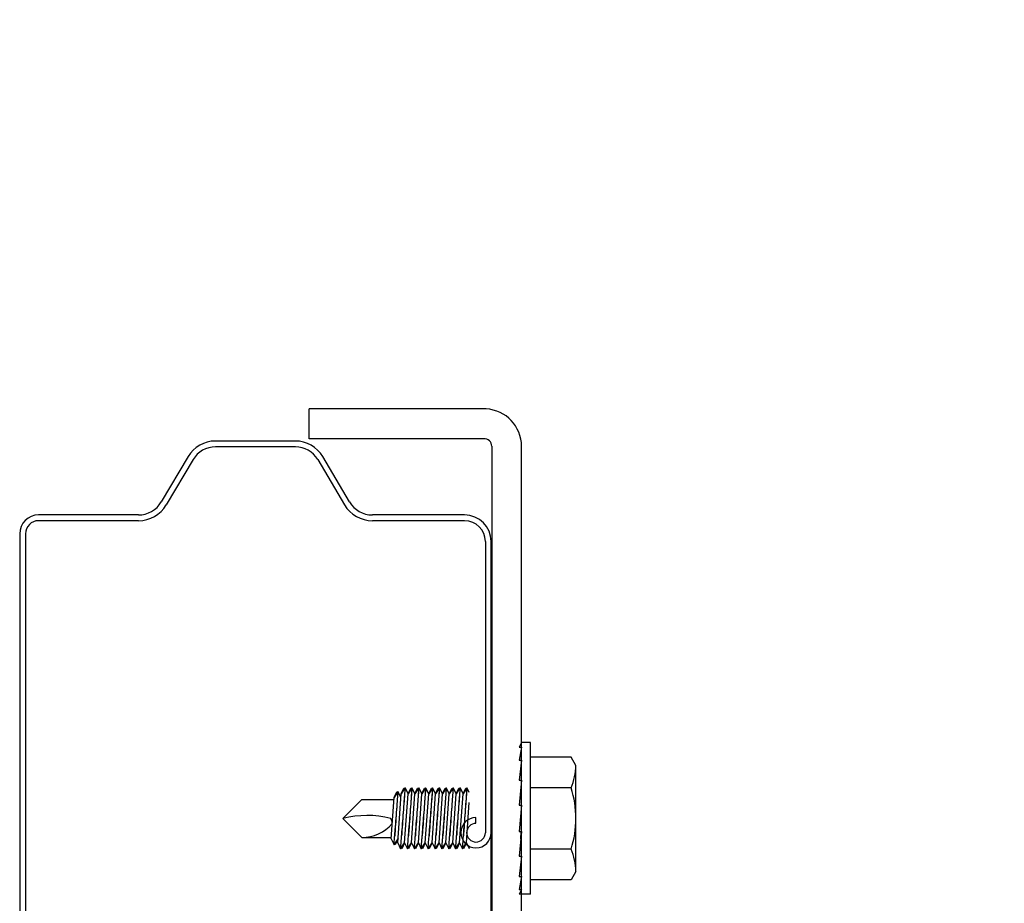
# Model space of a CAD drawing. Units: inches. Extents: x 165.4 to 196.5, y 231.3 to 251.7.
# Drawn here: x 190.4 to 191, y 246.8 to 247.4 of the extents above; entities that cross this region are included whole.
import ezdxf
from ezdxf import colors
from ezdxf.entities.mleader import LeaderData, LeaderLine
from ezdxf.math import Vec2, Vec3

# ---------------------------------------------------------------- set-up
doc = ezdxf.new("R2010")
doc.units = ezdxf.units.IN
doc.header["$LTSCALE"] = 0.25
doc.header["$MEASUREMENT"] = 0
doc.layers.add('ANNOTATIONS', color=1, linetype='Continuous')
doc.layers.add('C-24 & 2415', color=7, linetype='Continuous')
doc.styles.add('ARIAL', font='arial.ttf', dxfattribs={"height": 0.09375})

msp = doc.modelspace()

# ---------------------------------------------------------------- linework, layer by layer
at = {"layer": 'C-24 & 2415'}
for p, q in [((190.67471, 247.15243), (190.56082, 247.15243)), ((190.56082, 247.13323), (190.56082, 247.15243)), ((190.55186, 247.13176), (190.50032, 247.13176)), ((190.67319, 247.13323), (190.56082, 247.13323)), ((190.55186, 247.12803), (190.50032, 247.12803)), ((190.67832, 247.12837), (190.67832, 246.46363)), ((190.69754, 246.46363), (190.69754, 247.12837)), ((190.48273, 247.12174), (190.46543, 247.09256)), ((190.48594, 247.11984), (190.46864, 247.09065)), ((190.56624, 247.11984), (190.58354, 247.09065)), ((190.58675, 247.09256), (190.56945, 247.12174)), ((190.45073, 247.08418), (190.38642, 247.08418)), ((190.45073, 247.08045), (190.38642, 247.08045)), ((190.66087, 247.08418), (190.60145, 247.08418)), ((190.66087, 247.08045), (190.60145, 247.08045)), ((190.37421, 247.07198), (190.37421, 246.36012)), ((190.37795, 247.07198), (190.37795, 246.36012)), ((190.67423, 247.06709), (190.67423, 246.87957)), ((190.67796, 245.43657), (190.67796, 247.06709)), ((190.69754, 246.93758), (190.69598, 246.93468)), ((190.69754, 246.93468), (190.69598, 246.92625)), ((190.69598, 246.93468), (190.69754, 246.93468)), ((190.7033, 246.93758), (190.69754, 246.93758)), ((190.7033, 246.83993), (190.7033, 246.93758)), ((190.72955, 246.92821), (190.7033, 246.92821)), ((190.7326, 246.92293), (190.72955, 246.92821)), ((190.69754, 246.92625), (190.69598, 246.91329)), ((190.69598, 246.92625), (190.69754, 246.92625)), ((190.7326, 246.85458), (190.7326, 246.92293)), ((190.69754, 246.91329), (190.69598, 246.89737)), ((190.69598, 246.91329), (190.69754, 246.91329)), ((190.72955, 246.90848), (190.7033, 246.90848)), ((190.59467, 246.90096), (190.58247, 246.88875)), ((190.59467, 246.90096), (190.61532, 246.90096)), ((190.69754, 246.89737), (190.69598, 246.88041)), ((190.69598, 246.89737), (190.69754, 246.89737)), ((190.59467, 246.87655), (190.58247, 246.88875)), ((190.6682, 246.88561), (190.6682, 246.88934)), ((190.59467, 246.87655), (190.61361, 246.87655)), ((190.69598, 246.88041), (190.69754, 246.88041)), ((190.69754, 246.88041), (190.69598, 246.86446)), ((190.69754, 246.86446), (190.69598, 246.85144)), ((190.69598, 246.86446), (190.69754, 246.86446)), ((190.72955, 246.86903), (190.7033, 246.86903)), ((190.69598, 246.85144), (190.69754, 246.85144)), ((190.69754, 246.85144), (190.69598, 246.84292)), ((190.7326, 246.85458), (190.72955, 246.8493)), ((190.72955, 246.8493), (190.7033, 246.8493)), ((190.69754, 246.84292), (190.69598, 246.83993)), ((190.69598, 246.84292), (190.69754, 246.84292)), ((190.7033, 246.83993), (190.69598, 246.83993))]:
    msp.add_line(p, q, dxfattribs=at)
at = {"layer": 'C-24 & 2415', "extrusion": (-1, 6.12303e-17, -2.21121e-32)}
for p, q in [((190.62001, 246.9047), (190.62176, 246.90829)), ((190.62222, 246.90798), (190.62001, 246.9047)), ((190.62176, 246.90829), (190.62202, 246.90829)), ((190.62202, 246.90829), (190.62222, 246.90798)), ((190.62243, 246.90829), (190.62222, 246.90798)), ((190.62269, 246.90829), (190.62243, 246.90829)), ((190.62444, 246.9047), (190.62269, 246.90829)), ((190.62444, 246.9047), (190.62619, 246.90829)), ((190.62665, 246.90798), (190.62444, 246.9047)), ((190.62619, 246.90829), (190.62645, 246.90829)), ((190.62645, 246.90829), (190.62665, 246.90798)), ((190.62686, 246.90829), (190.62665, 246.90798)), ((190.62712, 246.90829), (190.62686, 246.90829)), ((190.62887, 246.9047), (190.62712, 246.90829)), ((190.62887, 246.9047), (190.63061, 246.90829)), ((190.63108, 246.90798), (190.62887, 246.9047)), ((190.63061, 246.90829), (190.63088, 246.90829)), ((190.63088, 246.90829), (190.63108, 246.90798)), ((190.63128, 246.90829), (190.63108, 246.90798)), ((190.63155, 246.90829), (190.63128, 246.90829)), ((190.63329, 246.9047), (190.63155, 246.90829)), ((190.63329, 246.9047), (190.63504, 246.90829)), ((190.63551, 246.90798), (190.63329, 246.9047)), ((190.63504, 246.90829), (190.6353, 246.90829)), ((190.6353, 246.90829), (190.63551, 246.90798)), ((190.63571, 246.90829), (190.63551, 246.90798)), ((190.63597, 246.90829), (190.63571, 246.90829)), ((190.63772, 246.9047), (190.63597, 246.90829)), ((190.63772, 246.9047), (190.63947, 246.90829)), ((190.63994, 246.90798), (190.63772, 246.9047)), ((190.63947, 246.90829), (190.63973, 246.90829)), ((190.63973, 246.90829), (190.63994, 246.90798)), ((190.64014, 246.90829), (190.63994, 246.90798)), ((190.6404, 246.90829), (190.64014, 246.90829)), ((190.64215, 246.9047), (190.6404, 246.90829)), ((190.64215, 246.9047), (190.6439, 246.90829)), ((190.64437, 246.90798), (190.64215, 246.9047)), ((190.6439, 246.90829), (190.64416, 246.90829)), ((190.64416, 246.90829), (190.64437, 246.90798)), ((190.64457, 246.90829), (190.64437, 246.90798)), ((190.64483, 246.90829), (190.64457, 246.90829)), ((190.64658, 246.9047), (190.64483, 246.90829)), ((190.64658, 246.9047), (190.64833, 246.90829)), ((190.6488, 246.90798), (190.64658, 246.9047)), ((190.64833, 246.90829), (190.64859, 246.90829)), ((190.64859, 246.90829), (190.6488, 246.90798)), ((190.649, 246.90829), (190.6488, 246.90798)), ((190.64926, 246.90829), (190.649, 246.90829)), ((190.65101, 246.9047), (190.64926, 246.90829)), ((190.65101, 246.9047), (190.65276, 246.90829)), ((190.65322, 246.90798), (190.65101, 246.9047)), ((190.65276, 246.90829), (190.65302, 246.90829)), ((190.65302, 246.90829), (190.65322, 246.90798)), ((190.65343, 246.90829), (190.65322, 246.90798)), ((190.65369, 246.90829), (190.65343, 246.90829)), ((190.65544, 246.9047), (190.65369, 246.90829)), ((190.65544, 246.9047), (190.65719, 246.90829)), ((190.65765, 246.90798), (190.65544, 246.9047)), ((190.65719, 246.90829), (190.65745, 246.90829)), ((190.65745, 246.90829), (190.65765, 246.90798)), ((190.65786, 246.90829), (190.65765, 246.90798)), ((190.65812, 246.90829), (190.65786, 246.90829)), ((190.65987, 246.9047), (190.65812, 246.90829)), ((190.65987, 246.9047), (190.66162, 246.90829)), ((190.66208, 246.90798), (190.65987, 246.9047)), ((190.66162, 246.90829), (190.66188, 246.90829)), ((190.66188, 246.90829), (190.66208, 246.90798)), ((190.66229, 246.90829), (190.66208, 246.90798)), ((190.66255, 246.90829), (190.66229, 246.90829)), ((190.6639, 246.90551), (190.66255, 246.90829)), ((190.61355, 246.87569), (190.61541, 246.90233)), ((190.6154, 246.90229), (190.61714, 246.90588)), ((190.61761, 246.90558), (190.6154, 246.90229)), ((190.61714, 246.90588), (190.61741, 246.90588)), ((190.61741, 246.90588), (190.61761, 246.90558)), ((190.61781, 246.90588), (190.61761, 246.90558)), ((190.61779, 246.87303), (190.62001, 246.9047)), ((190.61808, 246.90588), (190.61781, 246.90588)), ((190.61982, 246.90229), (190.61808, 246.90588)), ((190.62222, 246.87303), (190.62444, 246.9047)), ((190.62665, 246.87303), (190.62887, 246.9047)), ((190.63108, 246.87303), (190.63329, 246.9047)), ((190.63551, 246.87303), (190.63772, 246.9047)), ((190.63994, 246.87303), (190.64215, 246.9047)), ((190.64437, 246.87303), (190.64658, 246.9047)), ((190.6488, 246.87303), (190.65101, 246.9047)), ((190.65322, 246.87303), (190.65544, 246.9047)), ((190.65765, 246.87303), (190.65987, 246.9047)), ((190.66208, 246.87303), (190.6639, 246.89907)), ((190.69706, 246.87548), (190.6974, 246.88041)), ((190.61355, 246.87569), (190.61542, 246.87186)), ((190.61542, 246.87186), (190.61799, 246.87567)), ((190.61613, 246.87186), (190.61578, 246.87238)), ((190.61799, 246.87567), (190.61613, 246.87186)), ((190.61779, 246.87303), (190.61965, 246.86922)), ((190.61965, 246.86922), (190.62222, 246.87303)), ((190.62036, 246.86922), (190.62001, 246.86975)), ((190.62222, 246.87303), (190.62036, 246.86922)), ((190.62222, 246.87303), (190.62408, 246.86922)), ((190.62408, 246.86922), (190.62444, 246.86975)), ((190.62444, 246.86975), (190.62665, 246.87303)), ((190.62479, 246.86922), (190.62444, 246.86975)), ((190.62665, 246.87303), (190.62479, 246.86922)), ((190.62665, 246.87303), (190.62851, 246.86922)), ((190.62851, 246.86922), (190.63108, 246.87303)), ((190.62922, 246.86922), (190.62887, 246.86975)), ((190.63108, 246.87303), (190.62922, 246.86922)), ((190.63108, 246.87303), (190.63294, 246.86922)), ((190.63294, 246.86922), (190.63551, 246.87303)), ((190.63365, 246.86922), (190.63329, 246.86975)), ((190.63551, 246.87303), (190.63365, 246.86922)), ((190.63551, 246.87303), (190.63737, 246.86922)), ((190.63737, 246.86922), (190.63772, 246.86975)), ((190.63772, 246.86975), (190.63994, 246.87303)), ((190.63808, 246.86922), (190.63772, 246.86975)), ((190.63994, 246.87303), (190.63808, 246.86922)), ((190.63994, 246.87303), (190.6418, 246.86922)), ((190.6418, 246.86922), (190.64437, 246.87303)), ((190.64251, 246.86922), (190.64215, 246.86975)), ((190.64437, 246.87303), (190.64251, 246.86922)), ((190.64437, 246.87303), (190.64622, 246.86922)), ((190.64622, 246.86922), (190.64658, 246.86975)), ((190.64658, 246.86975), (190.6488, 246.87303)), ((190.64694, 246.86922), (190.64658, 246.86975)), ((190.6488, 246.87303), (190.64694, 246.86922)), ((190.6488, 246.87303), (190.65065, 246.86922)), ((190.65065, 246.86922), (190.65101, 246.86975)), ((190.65101, 246.86975), (190.65322, 246.87303)), ((190.65137, 246.86922), (190.65101, 246.86975)), ((190.65322, 246.87303), (190.65137, 246.86922)), ((190.65322, 246.87303), (190.65508, 246.86922)), ((190.65508, 246.86922), (190.65544, 246.86975)), ((190.65544, 246.86975), (190.65765, 246.87303)), ((190.65579, 246.86922), (190.65544, 246.86975)), ((190.65765, 246.87303), (190.65579, 246.86922)), ((190.65765, 246.87303), (190.65951, 246.86922)), ((190.65951, 246.86922), (190.65987, 246.86975)), ((190.65987, 246.86975), (190.66208, 246.87303)), ((190.66022, 246.86922), (190.65987, 246.86975)), ((190.66208, 246.87303), (190.66022, 246.86922)), ((190.66208, 246.87303), (190.6639, 246.8693))]:
    msp.add_line(p, q, dxfattribs=at)
at = {"layer": 'C-24 & 2415'}
for centre, radius, start, end in [((190.67345, 247.12837), 0.02409, 0, 87), ((190.50032, 247.11131), 0.02045, 90, 149.3416), ((190.55186, 247.11131), 0.02045, 30.6584, 90), ((190.67345, 247.12837), 0.00488, 0, 93), ((190.50032, 247.11131), 0.01671, 90, 149.3416), ((190.55186, 247.11131), 0.01671, 30.6584, 90), ((190.45073, 247.10127), 0.01709, 270, 329.3416), ((190.60145, 247.10127), 0.01709, 210.6584, 270), ((190.45073, 247.10127), 0.02082, 270, 329.3416), ((190.60145, 247.10127), 0.02082, 210.6584, 270), ((190.38642, 247.07198), 0.01221, 90, 180), ((190.38642, 247.07198), 0.00847, 90, 180), ((190.66087, 247.06709), 0.01709, 0, 90), ((190.66087, 247.06709), 0.01336, 0, 90), ((190.68927, 246.92453), 0.04336, 338.27529, 357.87816), ((190.66728, 246.88875), 0.06532, 342.42253, 17.57747), ((190.59796, 246.82839), 0.06227, 75.78607, 104.41125), ((190.60526, 246.88458), 0.00901, 5.52339, 27.57921), ((190.6682, 246.87957), 0.00977, 90, 0), ((190.59533, 246.90105), 0.02451, 268.46237, 320.47472), ((190.6682, 246.87957), 0.00603, 90, 0), ((190.68927, 246.85298), 0.04336, 2.12184, 21.72471)]:
    msp.add_arc(centre, radius, start, end, dxfattribs=at)
for points, knots in [([(190.62027, 246.8775), (190.62037, 246.87872), (190.62048, 246.88006), (190.62079, 246.88391), (190.621, 246.88655), (190.62139, 246.89146), (190.62159, 246.89405), (190.62196, 246.89882), (190.62213, 246.90098), (190.62239, 246.90439), (190.6225, 246.90586), (190.62265, 246.90781), (190.62269, 246.90829), (190.62269, 246.90829)], [0.1103397, 0.1103397, 0.1103397, 0.1103397, 0.1364385, 0.1364385, 0.1816313, 0.1816313, 0.2262544, 0.2262544, 0.2708774, 0.2708774, 0.3151308, 0.3151308, 0.3593841, 0.3593841, 0.3593841, 0.3593841]), ([(190.62243, 246.90829), (190.62243, 246.90829), (190.62239, 246.90779), (190.62225, 246.90579), (190.62214, 246.90429), (190.62189, 246.90081), (190.62173, 246.89861), (190.62139, 246.89379), (190.62121, 246.89117), (190.62087, 246.88626), (190.62069, 246.88364), (190.62043, 246.87991), (190.62035, 246.87865), (190.62027, 246.8775)], [-0.3592498, -0.3592498, -0.3592498, -0.3592498, -0.3143636, -0.3143636, -0.2694775, -0.2694775, -0.2245967, -0.2245967, -0.1797159, -0.1797159, -0.1348089, -0.1348089, -0.1102389, -0.1102389, -0.1102389, -0.1102389]), ([(190.62686, 246.90829), (190.62686, 246.90829), (190.62682, 246.90779), (190.62668, 246.90579), (190.62657, 246.90429), (190.62632, 246.90081), (190.62616, 246.89861), (190.62582, 246.89379), (190.62564, 246.89117), (190.6253, 246.88626), (190.62512, 246.88364), (190.62486, 246.87991), (190.62478, 246.87865), (190.6247, 246.8775)], [-0.3592498, -0.3592498, -0.3592498, -0.3592498, -0.3143636, -0.3143636, -0.2694775, -0.2694775, -0.2245967, -0.2245967, -0.1797159, -0.1797159, -0.1348089, -0.1348089, -0.1102389, -0.1102389, -0.1102389, -0.1102389]), ([(190.6247, 246.8775), (190.6248, 246.87872), (190.62491, 246.88006), (190.62522, 246.88391), (190.62543, 246.88655), (190.62582, 246.89146), (190.62602, 246.89405), (190.62639, 246.89882), (190.62656, 246.90098), (190.62682, 246.90439), (190.62693, 246.90586), (190.62708, 246.90781), (190.62712, 246.90829), (190.62712, 246.90829)], [0.1103397, 0.1103397, 0.1103397, 0.1103397, 0.1364385, 0.1364385, 0.1816313, 0.1816313, 0.2262544, 0.2262544, 0.2708774, 0.2708774, 0.3151308, 0.3151308, 0.3593841, 0.3593841, 0.3593841, 0.3593841]), ([(190.63128, 246.90829), (190.63128, 246.90829), (190.63125, 246.90779), (190.6311, 246.90579), (190.631, 246.90429), (190.63075, 246.90081), (190.63059, 246.89861), (190.63025, 246.89379), (190.63007, 246.89117), (190.62973, 246.88626), (190.62955, 246.88364), (190.62929, 246.87991), (190.6292, 246.87865), (190.62913, 246.8775)], [-0.3592498, -0.3592498, -0.3592498, -0.3592498, -0.3143636, -0.3143636, -0.2694775, -0.2694775, -0.2245967, -0.2245967, -0.1797159, -0.1797159, -0.1348089, -0.1348089, -0.1102389, -0.1102389, -0.1102389, -0.1102389]), ([(190.62913, 246.8775), (190.62923, 246.87872), (190.62933, 246.88006), (190.62964, 246.88391), (190.62986, 246.88655), (190.63024, 246.89146), (190.63045, 246.89405), (190.63082, 246.89882), (190.63099, 246.90098), (190.63125, 246.90439), (190.63136, 246.90586), (190.63151, 246.90781), (190.63155, 246.90829), (190.63155, 246.90829)], [0.1103397, 0.1103397, 0.1103397, 0.1103397, 0.1364385, 0.1364385, 0.1816313, 0.1816313, 0.2262544, 0.2262544, 0.2708774, 0.2708774, 0.3151308, 0.3151308, 0.3593841, 0.3593841, 0.3593841, 0.3593841]), ([(190.63571, 246.90829), (190.63571, 246.90829), (190.63568, 246.90779), (190.63553, 246.90579), (190.63542, 246.90429), (190.63518, 246.90081), (190.63502, 246.89861), (190.63468, 246.89379), (190.6345, 246.89117), (190.63415, 246.88626), (190.63397, 246.88364), (190.63372, 246.87991), (190.63363, 246.87865), (190.63355, 246.8775)], [-0.3592498, -0.3592498, -0.3592498, -0.3592498, -0.3143636, -0.3143636, -0.2694775, -0.2694775, -0.2245967, -0.2245967, -0.1797159, -0.1797159, -0.1348089, -0.1348089, -0.1102389, -0.1102389, -0.1102389, -0.1102389]), ([(190.63355, 246.8775), (190.63365, 246.87872), (190.63376, 246.88006), (190.63407, 246.88391), (190.63428, 246.88655), (190.63467, 246.89146), (190.63488, 246.89405), (190.63525, 246.89882), (190.63542, 246.90098), (190.63568, 246.90439), (190.63579, 246.90586), (190.63594, 246.90781), (190.63597, 246.90829), (190.63597, 246.90829)], [0.1103397, 0.1103397, 0.1103397, 0.1103397, 0.1364385, 0.1364385, 0.1816313, 0.1816313, 0.2262544, 0.2262544, 0.2708774, 0.2708774, 0.3151308, 0.3151308, 0.3593841, 0.3593841, 0.3593841, 0.3593841]), ([(190.64014, 246.90829), (190.64014, 246.90829), (190.64011, 246.90779), (190.63996, 246.90579), (190.63985, 246.90429), (190.6396, 246.90081), (190.63945, 246.89861), (190.63911, 246.89379), (190.63892, 246.89117), (190.63858, 246.88626), (190.6384, 246.88364), (190.63815, 246.87991), (190.63806, 246.87865), (190.63798, 246.8775)], [-0.3592498, -0.3592498, -0.3592498, -0.3592498, -0.3143636, -0.3143636, -0.2694775, -0.2694775, -0.2245967, -0.2245967, -0.1797159, -0.1797159, -0.1348089, -0.1348089, -0.1102389, -0.1102389, -0.1102389, -0.1102389]), ([(190.63798, 246.8775), (190.63808, 246.87872), (190.63819, 246.88006), (190.6385, 246.88391), (190.63871, 246.88655), (190.6391, 246.89146), (190.63931, 246.89405), (190.63968, 246.89882), (190.63984, 246.90098), (190.64011, 246.90439), (190.64022, 246.90586), (190.64037, 246.90781), (190.6404, 246.90829), (190.6404, 246.90829)], [0.1103397, 0.1103397, 0.1103397, 0.1103397, 0.1364385, 0.1364385, 0.1816313, 0.1816313, 0.2262544, 0.2262544, 0.2708774, 0.2708774, 0.3151308, 0.3151308, 0.3593841, 0.3593841, 0.3593841, 0.3593841]), ([(190.64457, 246.90829), (190.64457, 246.90829), (190.64453, 246.90779), (190.64439, 246.90579), (190.64428, 246.90429), (190.64403, 246.90081), (190.64388, 246.89861), (190.64354, 246.89379), (190.64335, 246.89117), (190.64301, 246.88626), (190.64283, 246.88364), (190.64258, 246.87991), (190.64249, 246.87865), (190.64241, 246.8775)], [-0.3592498, -0.3592498, -0.3592498, -0.3592498, -0.3143636, -0.3143636, -0.2694775, -0.2694775, -0.2245967, -0.2245967, -0.1797159, -0.1797159, -0.1348089, -0.1348089, -0.1102389, -0.1102389, -0.1102389, -0.1102389]), ([(190.64241, 246.8775), (190.64251, 246.87872), (190.64262, 246.88006), (190.64293, 246.88391), (190.64314, 246.88655), (190.64353, 246.89146), (190.64373, 246.89405), (190.64411, 246.89882), (190.64427, 246.90098), (190.64453, 246.90439), (190.64465, 246.90586), (190.6448, 246.90781), (190.64483, 246.90829), (190.64483, 246.90829)], [0.1103397, 0.1103397, 0.1103397, 0.1103397, 0.1364385, 0.1364385, 0.1816313, 0.1816313, 0.2262544, 0.2262544, 0.2708774, 0.2708774, 0.3151308, 0.3151308, 0.3593841, 0.3593841, 0.3593841, 0.3593841]), ([(190.649, 246.90829), (190.649, 246.90829), (190.64896, 246.90779), (190.64882, 246.90579), (190.64871, 246.90429), (190.64846, 246.90081), (190.64831, 246.89861), (190.64797, 246.89379), (190.64778, 246.89117), (190.64744, 246.88626), (190.64726, 246.88364), (190.64701, 246.87991), (190.64692, 246.87865), (190.64684, 246.8775)], [-0.3592498, -0.3592498, -0.3592498, -0.3592498, -0.3143636, -0.3143636, -0.2694775, -0.2694775, -0.2245967, -0.2245967, -0.1797159, -0.1797159, -0.1348089, -0.1348089, -0.1102389, -0.1102389, -0.1102389, -0.1102389]), ([(190.64684, 246.8775), (190.64694, 246.87872), (190.64705, 246.88006), (190.64736, 246.88391), (190.64757, 246.88655), (190.64796, 246.89146), (190.64816, 246.89405), (190.64853, 246.89882), (190.6487, 246.90098), (190.64896, 246.90439), (190.64908, 246.90586), (190.64922, 246.90781), (190.64926, 246.90829), (190.64926, 246.90829)], [0.1103397, 0.1103397, 0.1103397, 0.1103397, 0.1364385, 0.1364385, 0.1816313, 0.1816313, 0.2262544, 0.2262544, 0.2708774, 0.2708774, 0.3151308, 0.3151308, 0.3593841, 0.3593841, 0.3593841, 0.3593841]), ([(190.65343, 246.90829), (190.65343, 246.90829), (190.65339, 246.90779), (190.65325, 246.90579), (190.65314, 246.90429), (190.65289, 246.90081), (190.65273, 246.89861), (190.65239, 246.89379), (190.65221, 246.89117), (190.65187, 246.88626), (190.65169, 246.88364), (190.65143, 246.87991), (190.65135, 246.87865), (190.65127, 246.8775)], [-0.3592498, -0.3592498, -0.3592498, -0.3592498, -0.3143636, -0.3143636, -0.2694775, -0.2694775, -0.2245967, -0.2245967, -0.1797159, -0.1797159, -0.1348089, -0.1348089, -0.1102389, -0.1102389, -0.1102389, -0.1102389]), ([(190.65127, 246.8775), (190.65137, 246.87872), (190.65148, 246.88006), (190.65179, 246.88391), (190.652, 246.88655), (190.65239, 246.89146), (190.65259, 246.89405), (190.65296, 246.89882), (190.65313, 246.90098), (190.65339, 246.90439), (190.6535, 246.90586), (190.65365, 246.90781), (190.65369, 246.90829), (190.65369, 246.90829)], [0.1103397, 0.1103397, 0.1103397, 0.1103397, 0.1364385, 0.1364385, 0.1816313, 0.1816313, 0.2262544, 0.2262544, 0.2708774, 0.2708774, 0.3151308, 0.3151308, 0.3593841, 0.3593841, 0.3593841, 0.3593841]), ([(190.65786, 246.90829), (190.65786, 246.90829), (190.65782, 246.90779), (190.65768, 246.90579), (190.65757, 246.90429), (190.65732, 246.90081), (190.65716, 246.89861), (190.65682, 246.89379), (190.65664, 246.89117), (190.6563, 246.88626), (190.65612, 246.88364), (190.65586, 246.87991), (190.65578, 246.87865), (190.6557, 246.8775)], [-0.3592498, -0.3592498, -0.3592498, -0.3592498, -0.3143636, -0.3143636, -0.2694775, -0.2694775, -0.2245967, -0.2245967, -0.1797159, -0.1797159, -0.1348089, -0.1348089, -0.1102389, -0.1102389, -0.1102389, -0.1102389]), ([(190.6557, 246.8775), (190.6558, 246.87872), (190.65591, 246.88006), (190.65622, 246.88391), (190.65643, 246.88655), (190.65682, 246.89146), (190.65702, 246.89405), (190.65739, 246.89882), (190.65756, 246.90098), (190.65782, 246.90439), (190.65793, 246.90586), (190.65808, 246.90781), (190.65812, 246.90829), (190.65812, 246.90829)], [0.1103397, 0.1103397, 0.1103397, 0.1103397, 0.1364385, 0.1364385, 0.1816313, 0.1816313, 0.2262544, 0.2262544, 0.2708774, 0.2708774, 0.3151308, 0.3151308, 0.3593841, 0.3593841, 0.3593841, 0.3593841]), ([(190.66229, 246.90829), (190.66229, 246.90829), (190.66225, 246.90779), (190.66211, 246.90579), (190.662, 246.90429), (190.66175, 246.90081), (190.66159, 246.89861), (190.66125, 246.89379), (190.66107, 246.89117), (190.66073, 246.88626), (190.66055, 246.88364), (190.66029, 246.87991), (190.66021, 246.87865), (190.66013, 246.8775)], [-0.3592498, -0.3592498, -0.3592498, -0.3592498, -0.3143636, -0.3143636, -0.2694775, -0.2694775, -0.2245967, -0.2245967, -0.1797159, -0.1797159, -0.1348089, -0.1348089, -0.1102389, -0.1102389, -0.1102389, -0.1102389]), ([(190.66013, 246.8775), (190.66023, 246.87872), (190.66034, 246.88006), (190.66064, 246.88391), (190.66086, 246.88655), (190.66124, 246.89146), (190.66145, 246.89405), (190.66182, 246.89882), (190.66199, 246.90098), (190.66225, 246.90439), (190.66236, 246.90586), (190.66251, 246.90781), (190.66255, 246.90829), (190.66255, 246.90829)], [0.1103397, 0.1103397, 0.1103397, 0.1103397, 0.1364385, 0.1364385, 0.1816313, 0.1816313, 0.2262544, 0.2262544, 0.2708774, 0.2708774, 0.3151308, 0.3151308, 0.3593841, 0.3593841, 0.3593841, 0.3593841]), ([(190.61782, 246.90588), (190.61776, 246.90496), (190.61768, 246.90382), (190.61746, 246.90081), (190.6173, 246.89861), (190.61696, 246.89379), (190.61678, 246.89117), (190.61644, 246.88626), (190.61626, 246.88364), (190.616, 246.87991), (190.61592, 246.87865), (190.61584, 246.8775)], [-0.3022366, -0.3022366, -0.3022366, -0.3022366, -0.2694775, -0.2694775, -0.2245967, -0.2245967, -0.1797159, -0.1797159, -0.1348089, -0.1348089, -0.1102389, -0.1102389, -0.1102389, -0.1102389]), ([(190.61584, 246.8775), (190.61594, 246.87872), (190.61605, 246.88006), (190.61636, 246.88391), (190.61657, 246.88655), (190.61696, 246.89146), (190.61716, 246.89405), (190.61753, 246.89882), (190.6177, 246.90098), (190.61793, 246.9039), (190.61801, 246.905), (190.61808, 246.90588)], [0.1103397, 0.1103397, 0.1103397, 0.1103397, 0.1364385, 0.1364385, 0.1816313, 0.1816313, 0.2262544, 0.2262544, 0.2708774, 0.2708774, 0.3024189, 0.3024189, 0.3024189, 0.3024189]), ([(190.61542, 246.87186), (190.61548, 246.87272), (190.61556, 246.87376), (190.6157, 246.87568), (190.61577, 246.87655), (190.61584, 246.8775)], [0.05985283, 0.05985283, 0.05985283, 0.05985283, 0.08955783, 0.08955783, 0.10982794, 0.10982794, 0.10982794, 0.10982794]), ([(190.61965, 246.86922), (190.61965, 246.86922), (190.61969, 246.86971), (190.61984, 246.87169), (190.61995, 246.87318), (190.62013, 246.87568), (190.6202, 246.87655), (190.62027, 246.8775)], [0, 0, 0, 0, 0.0447789, 0.0447789, 0.0895578, 0.0895578, 0.1098279, 0.1098279, 0.1098279, 0.1098279]), ([(190.62408, 246.86922), (190.62408, 246.86922), (190.62412, 246.86971), (190.62426, 246.87169), (190.62438, 246.87318), (190.62456, 246.87568), (190.62463, 246.87655), (190.6247, 246.8775)], [0, 0, 0, 0, 0.0447789, 0.0447789, 0.0895578, 0.0895578, 0.1098279, 0.1098279, 0.1098279, 0.1098279]), ([(190.62851, 246.86922), (190.62851, 246.86922), (190.62855, 246.86971), (190.62869, 246.87169), (190.6288, 246.87318), (190.62899, 246.87568), (190.62906, 246.87655), (190.62913, 246.8775)], [0, 0, 0, 0, 0.0447789, 0.0447789, 0.0895578, 0.0895578, 0.1098279, 0.1098279, 0.1098279, 0.1098279]), ([(190.63294, 246.86922), (190.63294, 246.86922), (190.63297, 246.86971), (190.63312, 246.87169), (190.63323, 246.87318), (190.63342, 246.87568), (190.63348, 246.87655), (190.63355, 246.8775)], [0, 0, 0, 0, 0.0447789, 0.0447789, 0.0895578, 0.0895578, 0.1098279, 0.1098279, 0.1098279, 0.1098279]), ([(190.63737, 246.86922), (190.63737, 246.86922), (190.6374, 246.86971), (190.63755, 246.87169), (190.63766, 246.87318), (190.63785, 246.87568), (190.63791, 246.87655), (190.63798, 246.8775)], [0, 0, 0, 0, 0.0447789, 0.0447789, 0.0895578, 0.0895578, 0.1098279, 0.1098279, 0.1098279, 0.1098279]), ([(190.6418, 246.86922), (190.6418, 246.86922), (190.64183, 246.86971), (190.64198, 246.87169), (190.64209, 246.87318), (190.64228, 246.87568), (190.64234, 246.87655), (190.64241, 246.8775)], [0, 0, 0, 0, 0.0447789, 0.0447789, 0.0895578, 0.0895578, 0.1098279, 0.1098279, 0.1098279, 0.1098279]), ([(190.64622, 246.86922), (190.64622, 246.86922), (190.64626, 246.86971), (190.64641, 246.87169), (190.64652, 246.87318), (190.64671, 246.87568), (190.64677, 246.87655), (190.64684, 246.8775)], [0, 0, 0, 0, 0.0447789, 0.0447789, 0.0895578, 0.0895578, 0.1098279, 0.1098279, 0.1098279, 0.1098279]), ([(190.65065, 246.86922), (190.65065, 246.86922), (190.65069, 246.86971), (190.65084, 246.87169), (190.65095, 246.87318), (190.65113, 246.87568), (190.6512, 246.87655), (190.65127, 246.8775)], [0, 0, 0, 0, 0.0447789, 0.0447789, 0.0895578, 0.0895578, 0.1098279, 0.1098279, 0.1098279, 0.1098279]), ([(190.65508, 246.86922), (190.65508, 246.86922), (190.65512, 246.86971), (190.65527, 246.87169), (190.65538, 246.87318), (190.65556, 246.87568), (190.65563, 246.87655), (190.6557, 246.8775)], [0, 0, 0, 0, 0.0447789, 0.0447789, 0.0895578, 0.0895578, 0.1098279, 0.1098279, 0.1098279, 0.1098279]), ([(190.65951, 246.86922), (190.65951, 246.86922), (190.65955, 246.86971), (190.65969, 246.87169), (190.65981, 246.87318), (190.65999, 246.87568), (190.66006, 246.87655), (190.66013, 246.8775)], [0, 0, 0, 0, 0.0447789, 0.0447789, 0.0895578, 0.0895578, 0.1098279, 0.1098279, 0.1098279, 0.1098279])]:
    msp.add_open_spline(points, degree=3, knots=knots, dxfattribs=at)

# ---------------------------------------------------------------- leaders
at = {"layer": 'ANNOTATIONS'}
ml = msp.add_multileader_mtext('Standard', dxfattribs=at)
ml.set_content('GALVANIZED, ADJUSTABLE TOP BRACKET', color=256, style='ARIAL')
ml.set_leader_properties()
ml.build(insert=Vec2(0, 0))
ml.multileader.update_dxf_attribs({"dogleg_length": 0.36, "arrow_head_size": 0.09375})
ctx = ml.context
ctx.base_point, ctx.char_height, ctx.arrow_head_size, ctx.landing_gap_size, ctx.plane_origin = Vec3(191.81314, 247.3537), 0.09375, 0.09375, 0.09, Vec3(190.23691, 246.92047)
notes = []
notes.append((ctx, [(0, (1, 1, 0), (191.71518, 247.3537), (1, 0), 0.09796, [(0, [(190.708, 246.47208)], 0, [])])]))
ctx.mtext.insert, ctx.mtext.width, ctx.mtext.flow_direction = Vec3(191.90314, 247.40138), 1.455841, 5
for ctx, leaders in notes:
    for number, flags, end, landing, length, lines in leaders:
        leader = LeaderData()
        leader.index, (leader.has_last_leader_line, leader.has_dogleg_vector, leader.attachment_direction) = number, flags
        leader.last_leader_point, leader.dogleg_vector, leader.dogleg_length = Vec3(end), Vec3(landing), length
        for number, points, colour, breaks in lines:
            line = LeaderLine()
            line.index, line.vertices, line.color, line.breaks = number, Vec3.list(points), colors.encode_raw_color(colour), breaks
            leader.lines.append(line)
        ctx.leaders.append(leader)

doc.saveas('drawing.dxf')
